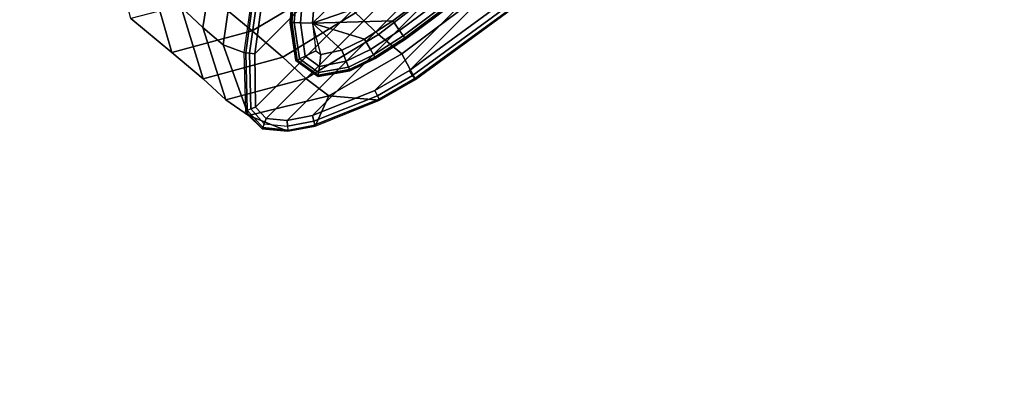
# Model space of a CAD drawing. Units: inches. Extents: x -21 to 21, y -21 to 21.
# Drawn here: x 10.5 to 12.3, y -12.5 to -11.8 of the extents above; entities that cross this region are included whole.
import ezdxf

# ---------------------------------------------------------------- set-up
doc = ezdxf.new("R2010")
doc.units = ezdxf.units.IN
doc.header["$MEASUREMENT"] = 0
for name, color, linetype in [('TABLE-BASE', 6, 'Continuous'), ('TABLE-GLIDE', 6, 'Continuous'), ('TABLE-VEN', 6, 'Continuous')]:
    doc.layers.add(name, color=color, linetype=linetype)

msp = doc.modelspace()

# ---------------------------------------------------------------- linework, layer by layer
at = {"layer": 'TABLE-BASE'}
for points in [[(10.9188, -11.9305, 0.1378), (11.9306, -10.9188, 0.1378), (11.8335, -10.9171, 0.1378), (10.9172, -11.8335, 0.1378)], [(10.9172, -11.8335, 0.1378), (11.8335, -10.9171, 0.1378), (11.7353, -10.9306, 0.1378), (10.9307, -11.7349, 0.1378)], [(11.9513, -10.9381, 0.1378), (11.9306, -10.9188, 0.1378), (10.9188, -11.9305, 0.1378), (10.9381, -11.9513, 0.1378)], [(10.9762, -11.9547, 0.1378), (11.9548, -10.9762, 0.1378), (11.9513, -10.9381, 0.1378), (10.9381, -11.9513, 0.1378)], [(11.0224, -11.946, 0.1378), (11.946, -11.0224, 0.1378), (11.9548, -10.9762, 0.1378), (10.9762, -11.9547, 0.1378)], [(11.1359, -11.9004, 0.1378), (11.9008, -11.135, 0.1378), (11.946, -11.0224, 0.1378), (11.0224, -11.946, 0.1378)], [(11.8638, -11.1991, 0.1378), (11.9008, -11.135, 0.1378), (11.1359, -11.9004, 0.1378), (11.1991, -11.8637, 0.1378)], [(11.8638, -11.1991, 0.1378), (11.1991, -11.8637, 0.1378), (11.3728, -11.7369, 0.1378), (11.7369, -11.3727, 0.1378)], [(10.847, -11.634, 0.842), (10.8229, -11.7856, 0.864), (10.7832, -11.7484, 1.1514), (10.8083, -11.5974, 1.1163)], [(10.8229, -11.7856, 0.864), (10.847, -11.634, 0.842), (10.8814, -11.666, 0.4989), (10.8598, -11.8172, 0.5098)], [(10.7295, -11.7015, 1.4446), (10.7664, -11.831, 1.4988), (10.6917, -11.769, 1.8073), (10.6587, -11.6403, 1.7384)], [(10.9124, -11.7915, 1.5455), (11.047, -11.7114, 1.5721), (10.9767, -11.6504, 1.8947), (10.8389, -11.7299, 1.8631)], [(10.8598, -11.8172, 0.5098), (10.8814, -11.666, 0.4989), (10.9113, -11.7325, 0.1555), (10.8977, -11.8312, 0.1555)], [(11.1427, -11.7982, 0.9256), (11.2656, -11.7036, 0.9289), (11.2242, -11.664, 1.2583), (11.1009, -11.7589, 1.2478)], [(10.7832, -11.7484, 1.1514), (10.8231, -11.8788, 1.1912), (10.7664, -11.831, 1.4988), (10.7295, -11.7015, 1.4446)], [(11.2656, -11.7036, 0.9289), (11.1427, -11.7982, 0.9256), (11.1849, -11.8335, 0.5428), (11.308, -11.7416, 0.5446)], [(10.9685, -11.8392, 1.2279), (11.1009, -11.7589, 1.2478), (11.047, -11.7114, 1.5721), (10.9124, -11.7915, 1.5455)], [(10.7664, -11.831, 1.4988), (10.9124, -11.7915, 1.5455), (10.8389, -11.7299, 1.8631), (10.6917, -11.769, 1.8073)], [(10.9113, -11.7325, 0.1555), (10.8977, -11.8312, 0.1555), (10.9009, -11.8316, 0.1465), (10.9145, -11.7329, 0.1465)], [(10.9145, -11.7329, 0.1465), (10.9009, -11.8316, 0.1465), (10.908, -11.8324, 0.1401), (10.9215, -11.7337, 0.1401)], [(10.9215, -11.7337, 0.1401), (10.908, -11.8324, 0.1401), (10.9172, -11.8335, 0.1378), (10.9307, -11.7349, 0.1378)], [(11.308, -11.7416, 0.5446), (11.1849, -11.8335, 0.5428), (11.2099, -11.88, 0.16), (11.385, -11.7521, 0.1603)], [(11.2049, -11.8726, 0.1408), (11.3794, -11.7452, 0.1409), (11.3728, -11.7369, 0.1378), (11.1991, -11.8637, 0.1378)], [(11.2089, -11.8786, 0.1491), (11.384, -11.7509, 0.1493), (11.3794, -11.7452, 0.1409), (11.2049, -11.8726, 0.1408)], [(10.8229, -11.7856, 0.864), (10.8647, -11.917, 0.89), (10.8231, -11.8788, 1.1912), (10.7832, -11.7484, 1.1514)], [(11.0105, -11.8781, 0.915), (11.1427, -11.7982, 0.9256), (11.1009, -11.7589, 1.2478), (10.9685, -11.8392, 1.2279)], [(11.2099, -11.88, 0.16), (11.385, -11.7521, 0.1603), (11.384, -11.7509, 0.1493), (11.2089, -11.8786, 0.1491)], [(10.8231, -11.8788, 1.1912), (10.9685, -11.8392, 1.2279), (10.9124, -11.7915, 1.5455), (10.7664, -11.831, 1.4988)], [(10.8647, -11.917, 0.89), (10.8229, -11.7856, 0.864), (10.8598, -11.8172, 0.5098), (10.9059, -11.9456, 0.5243)], [(11.1427, -11.7982, 0.9256), (11.0105, -11.8781, 0.915), (11.0523, -11.91, 0.5373), (11.1849, -11.8335, 0.5428)], [(10.9059, -11.9456, 0.5243), (10.8598, -11.8172, 0.5098), (10.8977, -11.8312, 0.1555), (10.9004, -11.9372, 0.1563)], [(10.8977, -11.8312, 0.1555), (10.9004, -11.9372, 0.1563), (10.9032, -11.9362, 0.147), (10.9009, -11.8316, 0.1465)], [(10.9009, -11.8316, 0.1465), (10.9032, -11.9362, 0.147), (10.9099, -11.9337, 0.1402), (10.908, -11.8324, 0.1401)], [(10.908, -11.8324, 0.1401), (10.9099, -11.9337, 0.1402), (10.9188, -11.9305, 0.1378), (10.9172, -11.8335, 0.1378)], [(11.1849, -11.8335, 0.5428), (11.0523, -11.91, 0.5373), (11.1448, -11.9178, 0.1598), (11.2099, -11.88, 0.16)], [(10.8647, -11.917, 0.89), (11.0105, -11.8781, 0.915), (10.9685, -11.8392, 1.2279), (10.8231, -11.8788, 1.1912)], [(11.1407, -11.9097, 0.1408), (11.2049, -11.8726, 0.1408), (11.1991, -11.8637, 0.1378), (11.1359, -11.9004, 0.1378)], [(11.0105, -11.8781, 0.915), (10.8647, -11.917, 0.89), (10.9059, -11.9456, 0.5243), (11.0523, -11.91, 0.5373)], [(11.144, -11.9162, 0.149), (11.2089, -11.8786, 0.1491), (11.2049, -11.8726, 0.1408), (11.1407, -11.9097, 0.1408)], [(11.1448, -11.9178, 0.1598), (11.2099, -11.88, 0.16), (11.2089, -11.8786, 0.1491), (11.144, -11.9162, 0.149)], [(11.0251, -11.956, 0.1407), (11.1407, -11.9097, 0.1408), (11.1359, -11.9004, 0.1378), (11.0224, -11.946, 0.1378)], [(11.0523, -11.91, 0.5373), (10.9059, -11.9456, 0.5243), (10.9778, -11.9743, 0.159), (11.0276, -11.9649, 0.1593)], [(11.027, -11.963, 0.1487), (11.144, -11.9162, 0.149), (11.1407, -11.9097, 0.1408), (11.0251, -11.956, 0.1407)], [(11.0276, -11.9649, 0.1593), (11.1448, -11.9178, 0.1598), (11.144, -11.9162, 0.149), (11.027, -11.963, 0.1487)], [(11.0276, -11.9649, 0.1593), (11.0276, -11.9649, 0.1593), (11.1448, -11.9178, 0.1598), (11.0523, -11.91, 0.5373)], [(10.9032, -11.9362, 0.147), (10.932, -11.9674, 0.148), (10.9311, -11.9697, 0.1582), (10.9004, -11.9372, 0.1563)], [(10.9004, -11.9372, 0.1563), (10.9004, -11.9372, 0.1563), (10.9311, -11.9697, 0.1582), (10.9059, -11.9456, 0.5243)], [(10.9099, -11.9337, 0.1402), (10.9345, -11.9607, 0.1405), (10.932, -11.9674, 0.148), (10.9032, -11.9362, 0.147)], [(10.9099, -11.9337, 0.1402), (10.9345, -11.9607, 0.1405), (10.9381, -11.9513, 0.1378), (10.9188, -11.9305, 0.1378)], [(10.9311, -11.9697, 0.1582), (10.9778, -11.9743, 0.159), (10.9059, -11.9456, 0.5243)], [(10.9345, -11.9607, 0.1405), (10.9771, -11.965, 0.1407), (10.9762, -11.9547, 0.1378), (10.9381, -11.9513, 0.1378)], [(10.9771, -11.965, 0.1407), (11.0251, -11.956, 0.1407), (11.0224, -11.946, 0.1378), (10.9762, -11.9547, 0.1378)], [(10.9777, -11.9722, 0.1485), (11.027, -11.963, 0.1487), (11.0251, -11.956, 0.1407), (10.9771, -11.965, 0.1407)], [(10.932, -11.9674, 0.148), (10.9777, -11.9722, 0.1485), (10.9778, -11.9743, 0.159), (10.9311, -11.9697, 0.1582)], [(10.9345, -11.9607, 0.1405), (10.9771, -11.965, 0.1407), (10.9777, -11.9722, 0.1485), (10.932, -11.9674, 0.148)], [(10.9777, -11.9722, 0.1485), (11.027, -11.963, 0.1487), (11.0276, -11.9649, 0.1593), (10.9778, -11.9743, 0.159)]]:
    msp.add_3dface(points, dxfattribs=at)
at = {"layer": 'TABLE-GLIDE'}
for points in [[(11.0224, -11.7778, 0), (11.0321, -11.6597, 0), (11.6941, -11.0298, 0), (11.8028, -11.0227, 0)], [(11.2826, -11.6879, 0), (11.0224, -11.7778, 0), (11.4126, -11.4003, 0), (11.3922, -11.5955, 0)], [(10.9917, -11.6587, 0.1378), (10.9917, -11.6587, 0.0781), (10.982, -11.7768, 0.0781), (10.982, -11.7768, 0.1378)], [(10.9831, -11.7764, 0.078), (10.9927, -11.6583, 0.078), (10.9942, -11.6583, 0.0539), (10.9846, -11.7764, 0.0539)], [(10.9846, -11.7764, 0.0539), (10.9942, -11.6583, 0.0539), (10.999, -11.6585, 0.0302), (10.9893, -11.7766, 0.0302)], [(10.9893, -11.7766, 0.0302), (10.999, -11.6585, 0.0302), (11.0104, -11.6589, 0.0091), (11.0007, -11.777, 0.0091)], [(11.0007, -11.777, 0.0091), (11.0104, -11.6589, 0.0091), (11.0321, -11.6597, 0), (11.0224, -11.7778, 0)], [(11.1686, -11.7734, 0), (11.1686, -11.7734, 0), (11.0224, -11.7778, 0), (11.2826, -11.6879, 0)], [(11.2961, -11.7048, 0.0091), (11.1811, -11.7911, 0.0091), (11.1686, -11.7734, 0), (11.2826, -11.6879, 0)], [(11.3032, -11.7138, 0.0302), (11.1877, -11.8005, 0.0302), (11.1811, -11.7911, 0.0091), (11.2961, -11.7048, 0.0091)], [(11.3062, -11.7175, 0.0539), (11.1905, -11.8043, 0.0539), (11.1877, -11.8005, 0.0302), (11.3032, -11.7138, 0.0302)], [(11.3071, -11.7187, 0.078), (11.1913, -11.8056, 0.078), (11.1905, -11.8043, 0.0539), (11.3062, -11.7175, 0.0539)], [(11.1919, -11.8064, 0.1378), (11.1919, -11.8064, 0.0781), (11.3083, -11.719, 0.0781), (11.3083, -11.719, 0.1378)], [(10.982, -11.7768, 0.0781), (10.982, -11.7768, 0.1378), (10.9922, -11.8458, 0.1378), (10.9922, -11.8458, 0.0781)], [(10.9931, -11.8454, 0.078), (10.9831, -11.7764, 0.078), (10.9846, -11.7764, 0.0539), (10.9945, -11.8448, 0.0539)], [(10.9945, -11.8448, 0.0539), (10.9846, -11.7764, 0.0539), (10.9893, -11.7766, 0.0302), (10.9988, -11.8427, 0.0302)], [(10.9988, -11.8427, 0.0302), (10.9893, -11.7766, 0.0302), (11.0007, -11.777, 0.0091), (11.009, -11.8376, 0.0091)], [(11.009, -11.8376, 0.0091), (11.0007, -11.777, 0.0091), (11.0224, -11.7778, 0), (11.0284, -11.8279, 0)], [(11.1173, -11.8066, 0), (11.1173, -11.8066, 0), (11.0224, -11.7778, 0), (11.1686, -11.7734, 0)], [(11.0761, -11.8268, 0), (11.0761, -11.8268, 0), (11.0224, -11.7778, 0), (11.1173, -11.8066, 0)], [(11.0376, -11.8348, 0), (11.0376, -11.8348, 0), (11.0224, -11.7778, 0), (11.0761, -11.8268, 0)], [(11.0284, -11.8279, 0), (11.0284, -11.8279, 0), (11.0376, -11.8348, 0), (11.0224, -11.7778, 0)], [(11.1811, -11.7911, 0.0091), (11.128, -11.8254, 0.0091), (11.1173, -11.8066, 0), (11.1686, -11.7734, 0)], [(11.1877, -11.8005, 0.0302), (11.1337, -11.8353, 0.0302), (11.128, -11.8254, 0.0091), (11.1811, -11.7911, 0.0091)], [(11.128, -11.8254, 0.0091), (11.084, -11.847, 0.0091), (11.0761, -11.8268, 0), (11.1173, -11.8066, 0)], [(11.1905, -11.8043, 0.0539), (11.1361, -11.8394, 0.0539), (11.1337, -11.8353, 0.0302), (11.1877, -11.8005, 0.0302)], [(11.1913, -11.8056, 0.078), (11.1368, -11.8407, 0.078), (11.1361, -11.8394, 0.0539), (11.1905, -11.8043, 0.0539)], [(11.1369, -11.8419, 0.0781), (11.1369, -11.8419, 0.1378), (11.1919, -11.8064, 0.1378), (11.1919, -11.8064, 0.0781)], [(11.035, -11.8563, 0.0091), (11.009, -11.8376, 0.0091), (11.0284, -11.8279, 0), (11.0376, -11.8348, 0)], [(11.084, -11.847, 0.0091), (11.035, -11.8563, 0.0091), (11.0376, -11.8348, 0), (11.0761, -11.8268, 0)], [(11.1337, -11.8353, 0.0302), (11.0881, -11.8576, 0.0302), (11.084, -11.847, 0.0091), (11.128, -11.8254, 0.0091)], [(10.9922, -11.8458, 0.1378), (10.9922, -11.8458, 0.0781), (11.0329, -11.8749, 0.0781), (11.0329, -11.8749, 0.1378)], [(11.0329, -11.8738, 0.078), (10.9931, -11.8454, 0.078), (10.9945, -11.8448, 0.0539), (11.033, -11.8724, 0.0539)], [(11.033, -11.8724, 0.0539), (10.9945, -11.8448, 0.0539), (10.9988, -11.8427, 0.0302), (11.0336, -11.8676, 0.0302)], [(11.0336, -11.8676, 0.0302), (10.9988, -11.8427, 0.0302), (11.009, -11.8376, 0.0091), (11.035, -11.8563, 0.0091)], [(11.0881, -11.8576, 0.0302), (11.0336, -11.8676, 0.0302), (11.035, -11.8563, 0.0091), (11.084, -11.847, 0.0091)], [(11.1361, -11.8394, 0.0539), (11.0898, -11.862, 0.0539), (11.0881, -11.8576, 0.0302), (11.1337, -11.8353, 0.0302)], [(11.1368, -11.8407, 0.078), (11.0904, -11.8635, 0.078), (11.0898, -11.862, 0.0539), (11.1361, -11.8394, 0.0539)], [(11.0904, -11.8646, 0.1378), (11.0904, -11.8646, 0.0781), (11.1369, -11.8419, 0.0781), (11.1369, -11.8419, 0.1378)], [(11.0904, -11.8635, 0.078), (11.0329, -11.8738, 0.078), (11.033, -11.8724, 0.0539), (11.0898, -11.862, 0.0539)], [(11.0329, -11.8749, 0.0781), (11.0329, -11.8749, 0.1378), (11.0904, -11.8646, 0.1378), (11.0904, -11.8646, 0.0781)], [(11.0898, -11.862, 0.0539), (11.033, -11.8724, 0.0539), (11.0336, -11.8676, 0.0302), (11.0881, -11.8576, 0.0302)]]:
    msp.add_3dface(points, dxfattribs=at)
at = {"layer": 'TABLE-VEN', "invisible_edges": 5}
for points in [[(14.8085, -9.8947, 15.0204), (-14.8085, -9.8947, 15.0204), (-12.5936, -12.5936, 15.0204), (12.5936, -12.5936, 15.0204)], [(17.4609, -11.667, 16.0204), (-17.4609, -11.667, 16.0204), (-14.8492, -14.8492, 16.0204), (14.8492, -14.8492, 16.0204)]]:
    msp.add_3dface(points, dxfattribs=at)

doc.saveas('drawing.dxf')
